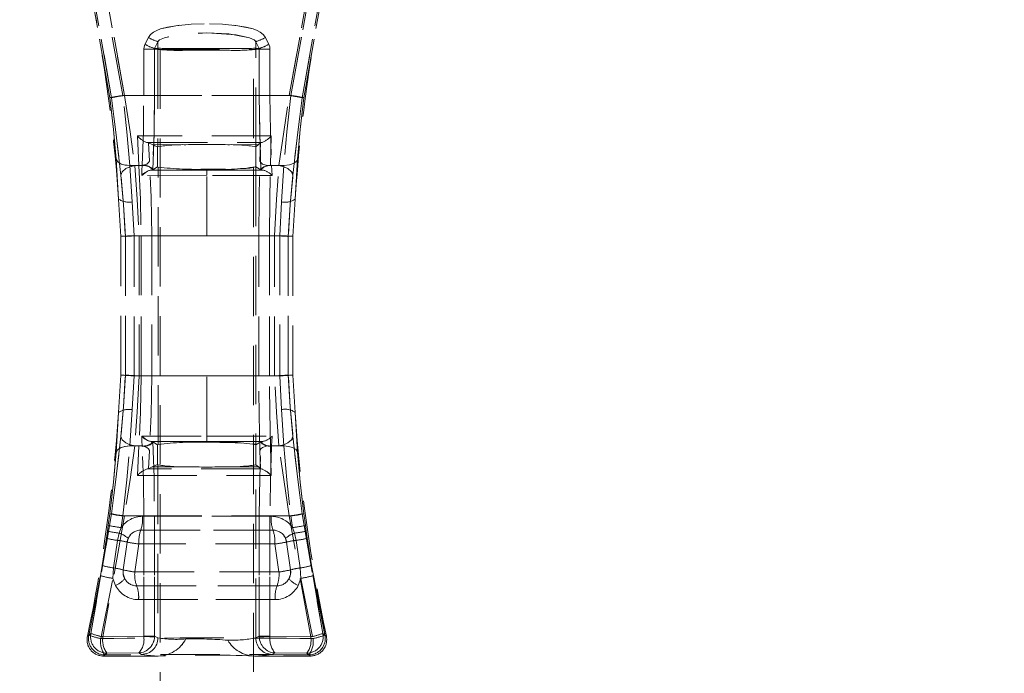
# Model space of a CAD drawing. Units: millimetres. Extents: x 0 to 507, y -3 to 297.
# Drawn here: x 124 to 145, y 225 to 239 of the extents above; entities that cross this region are included whole.
import ezdxf

# ---------------------------------------------------------------- set-up
doc = ezdxf.new("R2010")
doc.units = ezdxf.units.MM
doc.linetypes.add('HIDDEN', pattern=[1.905, 1.27, -0.635])
doc.layers.add('FORMAT', color=7, linetype='Continuous')
doc.styles.add('SLDTEXTSTYLE3', font='TXT', dxfattribs={"width": 0.75})
doc.dimstyles.new('SLDDIMSTYLE0', dxfattribs={"dimtxt": 3, "dimasz": 3, "dimexe": 0, "dimexo": 0.0625, "dimgap": 0.75, "dimtad": 2, "dimlfac": 5, "dimrnd": 1e-09, "dimzin": 12, "dimdsep": 46, "dimtxsty": 'SLDTEXTSTYLE3', "dimsah": 1, "dimcen": 0.09, "dimadec": 0, "dimazin": 3, "dimtfac": 1, "dimtofl": 0, "dimtmove": 0, "dimatfit": 3, "dimfxl": 0, "dimfrac": 2, "dimtolj": 1, "dimtzin": 12, "dimarcsym": 0})

# ---------------------------------------------------------------- blocks, each defined once
blk = doc.blocks.new('_D_12')
at = {"layer": 'FORMAT'}
for p, q in [((49.004, 239.002), (49.004, 261.295)), ((249.004, 245.578), (249.004, 261.295)), ((49.004, 260.295), (249.004, 260.295))]:
    blk.add_line(p, q, dxfattribs=at)
for points in [[(49.004, 260.295), (52.004, 259.545), (52.004, 261.045)], [(249.004, 260.295), (246.004, 261.045), (246.004, 259.545)]]:
    blk.add_solid(points, dxfattribs=at)
at = {"layer": 'FORMAT', "insert": (142.729, 264.162, 0.02), "char_height": 3, "attachment_point": 1, "style": 'SLDTEXTSTYLE3'}
blk.add_mtext('1000', dxfattribs=at)

msp = doc.modelspace()

# ---------------------------------------------------------------- linework, layer by layer
at = {"color": 7, "linetype": 'HIDDEN', "lineweight": 0}
for p, q in [((125.1144, 240.5686), (125.5992, 237.8135)), ((125.5991, 237.8135), (125.1144, 240.5686)), ((125.6358, 237.8136), (125.1436, 240.6053)), ((125.1436, 240.6053), (125.6357, 237.8136)), ((125.8775, 237.8596), (125.3969, 240.5146)), ((125.8775, 237.8596), (125.3969, 240.5146)), ((125.4251, 240.5612), (125.9156, 237.8596)), ((125.9156, 237.8596), (125.4252, 240.5612)), ((129.9256, 240.5612), (129.4351, 237.8596)), ((129.4351, 237.8596), (129.9255, 240.5612)), ((129.4732, 237.8596), (129.9538, 240.5146)), ((129.9538, 240.5146), (129.4732, 237.8596)), ((129.7149, 237.8136), (130.2071, 240.6053)), ((130.2071, 240.6053), (129.715, 237.8136)), ((129.7515, 237.8135), (130.2363, 240.5686)), ((129.7516, 237.8135), (130.2363, 240.5686)), ((126.3496, 238.9557), (126.4229, 239.1019)), ((126.4229, 239.1019), (126.3497, 238.9557)), ((126.4229, 239.1019), (126.4972, 239.066)), ((126.5577, 238.8671), (126.6293, 239.0132)), ((126.5578, 238.8671), (126.6294, 239.0132)), ((126.6293, 238.8671), (126.6293, 239.0132)), ((126.6294, 238.8671), (126.6294, 239.0132)), ((128.7213, 239.0132), (128.7929, 238.8671)), ((128.7213, 239.0132), (128.7213, 238.8671)), ((128.7214, 239.0132), (128.7214, 238.8671)), ((128.7214, 239.0132), (128.793, 238.8671)), ((129.0011, 238.9557), (128.9278, 239.1019)), ((128.9278, 239.1019), (129.001, 238.9557)), ((126.3249, 237.8596), (126.3249, 238.8511)), ((126.5541, 238.8511), (126.3249, 238.8511)), ((126.325, 238.8511), (126.325, 237.8596)), ((126.325, 238.8511), (126.5542, 238.8511)), ((126.5541, 237.8596), (126.5541, 238.8511)), ((126.5541, 238.8511), (126.6256, 238.8511)), ((126.5542, 238.8511), (126.6257, 238.8511)), ((126.5542, 238.8511), (126.5542, 237.8596)), ((126.6293, 238.8671), (126.5577, 238.8671)), ((126.6294, 238.8671), (126.5578, 238.8671)), ((126.6256, 238.8511), (126.6293, 238.8487)), ((126.6257, 238.8511), (126.6294, 238.8487)), ((126.6293, 238.8487), (126.6293, 236.7651)), ((126.6294, 238.8487), (126.6294, 236.7651)), ((126.6754, 238.8487), (128.6754, 238.8487)), ((126.6754, 238.8487), (126.6754, 198.8487)), ((128.0485, 238.8651), (127.3021, 238.8651)), ((128.0486, 238.8651), (127.3022, 238.8651)), ((128.6754, 198.8487), (128.6754, 238.8487)), ((128.7213, 238.8671), (128.7929, 238.8671)), ((128.7213, 238.8487), (128.725, 238.8511)), ((128.7213, 236.7651), (128.7213, 238.8487)), ((128.793, 238.8671), (128.7214, 238.8671)), ((128.7214, 238.8487), (128.7251, 238.8511)), ((128.7214, 236.7651), (128.7214, 238.8487)), ((128.725, 238.8511), (128.7965, 238.8511)), ((128.7251, 238.8511), (128.7966, 238.8511)), ((128.7965, 238.8511), (128.7965, 237.8596)), ((129.0258, 238.8511), (128.7965, 238.8511)), ((128.7966, 237.8596), (128.7966, 238.8511)), ((128.7966, 238.8511), (129.0258, 238.8511)), ((129.0258, 237.8596), (129.0258, 238.8511)), ((129.0258, 238.8511), (129.0258, 237.8596)), ((125.8775, 237.8596), (129.4732, 237.8596)), ((129.4732, 237.8596), (125.8775, 237.8596)), ((126.325, 237.8596), (125.9156, 237.8596)), ((125.9156, 237.8596), (126.3249, 237.8596)), ((126.3249, 237.8596), (126.5541, 237.8596)), ((126.5542, 237.8596), (126.325, 237.8596)), ((128.7965, 237.8596), (129.0258, 237.8596)), ((128.7966, 237.8596), (129.0258, 237.8596)), ((129.4351, 237.8596), (129.0258, 237.8596)), ((129.0258, 237.8596), (129.4351, 237.8596)), ((126.189, 236.9953), (126.2217, 236.3596)), ((126.1891, 236.9953), (126.2218, 236.3596)), ((126.4008, 236.8523), (126.4273, 236.8477)), ((126.4008, 236.8523), (126.4172, 236.8523)), ((126.4173, 236.8523), (126.4009, 236.8523)), ((126.4009, 236.8523), (126.4274, 236.8477)), ((126.5077, 236.8109), (126.4273, 236.8477)), ((126.4485, 236.4582), (126.4273, 236.8477)), ((126.4485, 236.4582), (126.4274, 236.8477)), ((128.7801, 236.8104), (128.821, 236.8472)), ((128.8211, 236.8472), (128.8103, 236.4583)), ((128.821, 236.8472), (128.8103, 236.4583)), ((128.8301, 236.8499), (128.8211, 236.8472)), ((128.8267, 236.8523), (128.8468, 236.8523)), ((128.8469, 236.8523), (128.8268, 236.8523)), ((129.0362, 236.3596), (129.0542, 236.9952)), ((129.0363, 236.3596), (129.0542, 236.9952)), ((126.62, 236.7595), (126.5077, 236.8109)), ((126.5077, 236.8109), (127.2281, 236.8075)), ((126.5078, 236.8109), (127.2282, 236.8075)), ((126.62, 236.7595), (126.6293, 236.7651)), ((126.62, 236.7595), (126.62, 236.3344)), ((126.6201, 236.7595), (126.6201, 236.3344)), ((128.1225, 236.8075), (128.7801, 236.8104)), ((128.1226, 236.8075), (128.7802, 236.8104)), ((128.7213, 236.7651), (128.7263, 236.7621)), ((128.7801, 236.8104), (128.7263, 236.7621)), ((128.7263, 236.337), (128.7263, 236.7621)), ((128.7264, 236.337), (128.7264, 236.7621)), ((125.7861, 235.6429), (125.7323, 236.5001)), ((125.7324, 236.5001), (125.7861, 235.6429)), ((129.6183, 236.5001), (129.5646, 235.6429)), ((126.0264, 236.3596), (125.9154, 236.3735)), ((126.1323, 236.3596), (126.0137, 236.3278)), ((126.0762, 235.5832), (126.0263, 236.3596)), ((126.2217, 236.3596), (126.0263, 236.3596)), ((126.2218, 236.3596), (126.0264, 236.3596)), ((126.0763, 235.5832), (126.0264, 236.3596)), ((126.2913, 236.3596), (126.1322, 236.3596)), ((126.2914, 236.3596), (126.1323, 236.3596)), ((126.2812, 236.1509), (126.2863, 236.2596)), ((126.2813, 236.1509), (126.2863, 236.2596)), ((126.2863, 236.2596), (126.2914, 236.3596)), ((126.2863, 236.2596), (126.2913, 236.3596)), ((126.2913, 236.3596), (126.2919, 236.3705)), ((126.4749, 236.2657), (127.6753, 236.2657)), ((126.475, 236.2657), (127.6754, 236.2657)), ((126.5179, 236.2726), (126.5146, 236.2713)), ((126.62, 236.3344), (126.5179, 236.2726)), ((126.6323, 236.3289), (126.62, 236.3344)), ((126.6323, 230.3902), (126.6323, 236.3289)), ((126.6324, 230.3902), (126.6324, 236.3289)), ((127.6753, 236.2834), (127.6753, 236.2657)), ((127.6753, 236.2657), (127.6753, 236.1517)), ((127.6753, 236.2657), (128.8758, 236.2657)), ((127.6754, 236.2657), (127.6754, 236.2834)), ((127.6754, 236.2657), (127.6754, 236.1517)), ((127.6754, 236.2657), (128.8758, 236.2657)), ((128.7263, 236.337), (128.7252, 236.336)), ((128.7252, 236.336), (128.7252, 230.3831)), ((128.7253, 236.336), (128.7253, 230.3831)), ((128.7264, 236.337), (128.7263, 236.337)), ((128.8327, 236.2726), (128.7263, 236.337)), ((128.836, 236.2713), (128.8327, 236.2726)), ((129.0362, 236.3596), (129.3243, 236.3596)), ((129.0363, 236.3596), (129.3244, 236.3596)), ((129.0588, 236.3705), (129.0594, 236.3596)), ((129.0588, 236.3705), (129.0593, 236.3596)), ((129.0593, 236.3596), (129.0644, 236.2596)), ((129.2184, 236.3596), (129.0593, 236.3596)), ((129.0594, 236.3596), (129.0644, 236.2596)), ((129.2185, 236.3596), (129.0594, 236.3596)), ((129.0644, 236.2596), (129.0695, 236.1509)), ((129.0644, 236.2596), (129.0694, 236.1509)), ((129.3244, 236.3596), (129.2745, 235.5832)), ((129.3243, 236.3596), (129.2745, 235.5832)), ((127.6753, 236.1517), (126.2812, 236.1509)), ((127.6754, 236.1517), (126.2813, 236.1509)), ((129.0694, 236.1509), (127.6753, 236.1517)), ((127.6753, 234.8596), (127.6753, 236.1517)), ((127.6754, 234.8596), (127.6754, 236.1517)), ((129.0695, 236.1509), (127.6754, 236.1517)), ((125.8322, 234.8448), (125.7861, 235.6429)), ((126.1168, 234.8596), (126.0762, 235.5832)), ((126.1169, 234.8596), (126.0763, 235.5832)), ((129.2745, 235.5832), (129.2338, 234.8596)), ((129.2745, 235.5832), (129.2339, 234.8596)), ((129.5646, 235.6429), (129.5185, 234.8448)), ((125.8322, 231.8743), (125.8322, 234.8448)), ((125.9331, 234.8442), (125.9331, 231.8749)), ((125.9332, 231.8749), (125.9332, 234.8442)), ((126.2672, 234.8596), (126.1168, 234.8596)), ((126.1168, 231.8596), (126.1168, 234.8596)), ((126.2673, 234.8596), (126.1169, 234.8596)), ((126.1169, 231.8596), (126.1169, 234.8596)), ((126.2279, 234.8596), (126.2279, 231.8596)), ((126.2279, 234.8596), (127.6754, 234.8596)), ((127.6753, 234.8596), (126.2279, 234.8596)), ((126.2279, 234.8596), (126.2279, 231.8596)), ((126.2672, 234.8596), (126.4972, 234.8596)), ((126.2672, 234.8596), (126.2672, 231.8596)), ((126.2673, 234.8596), (126.4972, 234.8596)), ((126.2673, 231.8596), (126.2673, 234.8596)), ((126.4972, 234.8596), (126.4972, 231.8596)), ((126.4972, 234.8596), (126.4972, 231.8596)), ((129.1228, 234.8596), (127.6753, 234.8596)), ((127.6754, 234.8596), (129.1228, 234.8596)), ((128.7854, 231.8596), (128.7854, 234.8596)), ((128.7854, 234.8596), (129.0148, 234.8596)), ((128.7855, 231.8596), (128.7855, 234.8596)), ((128.7855, 234.8596), (129.0149, 234.8596)), ((129.2338, 234.8596), (129.0148, 234.8596)), ((129.0148, 231.8596), (129.0148, 234.8596)), ((129.2339, 234.8596), (129.0149, 234.8596)), ((129.0149, 234.8596), (129.0149, 231.8596)), ((129.1228, 231.8596), (129.1228, 234.8596)), ((129.1228, 231.8596), (129.1228, 234.8596)), ((129.2338, 234.8596), (129.2338, 231.8596)), ((129.2339, 234.8596), (129.2339, 231.8596)), ((129.4175, 231.8749), (129.4175, 234.8442)), ((129.4176, 234.8442), (129.4176, 231.8749)), ((129.5185, 234.8448), (129.5185, 231.8743)), ((125.7861, 231.0762), (125.8322, 231.8743)), ((126.0762, 231.1359), (126.1168, 231.8596)), ((126.0763, 231.1359), (126.1169, 231.8596)), ((126.2279, 231.8596), (126.1126, 231.8649)), ((126.1169, 231.8596), (126.2673, 231.8596)), ((127.6754, 231.8596), (126.2279, 231.8596)), ((127.6753, 231.8596), (126.2279, 231.8596)), ((126.4972, 231.8596), (126.2672, 231.8596)), ((126.4972, 231.8596), (126.2673, 231.8596)), ((127.6753, 230.5674), (127.6753, 231.8596)), ((127.6753, 231.8596), (129.1228, 231.8596)), ((127.6754, 230.5674), (127.6754, 231.8596)), ((129.1228, 231.8596), (127.6754, 231.8596)), ((129.0148, 231.8596), (128.7854, 231.8596)), ((128.7855, 231.8596), (129.0149, 231.8596)), ((129.0148, 231.8596), (129.2338, 231.8596)), ((129.0149, 231.8596), (129.2339, 231.8596)), ((129.2338, 231.8596), (129.2745, 231.1359)), ((129.2339, 231.8596), (129.2745, 231.1359)), ((129.5185, 231.8743), (129.5646, 231.0762)), ((125.7323, 230.219), (125.7861, 231.0762)), ((125.7861, 231.0762), (125.7324, 230.219)), ((126.0263, 230.3596), (126.0762, 231.1359)), ((126.0264, 230.3596), (126.0763, 231.1359)), ((129.2745, 231.1359), (129.3244, 230.3596)), ((129.2745, 231.1359), (129.3243, 230.3596)), ((129.5646, 231.0762), (129.6183, 230.219)), ((126.2812, 230.5682), (127.6753, 230.5674)), ((126.2863, 230.4596), (126.2812, 230.5682)), ((126.2813, 230.5682), (127.6754, 230.5674)), ((126.2863, 230.4596), (126.2813, 230.5682)), ((127.6753, 230.5674), (129.0694, 230.5682)), ((127.6753, 230.5674), (127.6753, 230.4535)), ((127.6754, 230.5674), (129.0695, 230.5682)), ((127.6754, 230.5674), (127.6754, 230.4535)), ((129.0695, 230.5682), (129.0644, 230.4596)), ((129.0694, 230.5682), (129.0644, 230.4596)), ((126.0264, 230.3596), (125.9154, 230.3456)), ((126.1323, 230.3596), (126.0137, 230.3913)), ((126.0263, 230.3596), (126.2217, 230.3596)), ((126.2218, 230.3596), (126.0264, 230.3596)), ((126.2913, 230.3596), (126.1322, 230.3596)), ((126.1323, 230.3596), (126.2914, 230.3596)), ((126.2217, 230.3596), (126.189, 229.7238)), ((126.2218, 230.3596), (126.1891, 229.7238)), ((126.2914, 230.3596), (126.2863, 230.4596)), ((126.2913, 230.3596), (126.2863, 230.4596)), ((126.2919, 230.3486), (126.2913, 230.3596)), ((127.6753, 230.4535), (126.4749, 230.4534)), ((127.6754, 230.4535), (126.475, 230.4534)), ((126.5146, 230.4479), (126.5179, 230.4465)), ((126.5179, 230.4465), (126.62, 230.3847)), ((126.6323, 230.3902), (126.62, 230.3847)), ((126.62, 229.9596), (126.62, 230.3847)), ((126.6201, 229.9596), (126.6201, 230.3847)), ((128.8758, 230.4534), (127.6753, 230.4535)), ((127.6753, 230.4535), (127.6753, 230.4357)), ((127.6754, 230.4535), (127.6754, 230.4357)), ((128.8758, 230.4534), (127.6754, 230.4535)), ((128.7263, 230.3821), (128.7252, 230.3831)), ((128.7263, 230.3821), (128.8327, 230.4465)), ((128.7263, 230.3821), (128.7263, 229.957)), ((128.7264, 230.3821), (128.7264, 229.957)), ((128.836, 230.4479), (128.8327, 230.4465)), ((129.0542, 229.7239), (129.0362, 230.3596)), ((129.3243, 230.3596), (129.0362, 230.3596)), ((129.0542, 229.7239), (129.0363, 230.3596)), ((129.3244, 230.3596), (129.0363, 230.3596)), ((129.0594, 230.3596), (129.0588, 230.3486)), ((129.0593, 230.3596), (129.0588, 230.3486)), ((129.0644, 230.4596), (129.0593, 230.3596)), ((129.0593, 230.3596), (129.2184, 230.3596)), ((129.0644, 230.4596), (129.0594, 230.3596)), ((129.2185, 230.3596), (129.0594, 230.3596)), ((126.4485, 230.261), (126.4273, 229.8715)), ((126.4485, 230.261), (126.4274, 229.8715)), ((128.8103, 230.2608), (128.8335, 230.301)), ((128.8211, 229.8719), (128.8103, 230.2608)), ((128.821, 229.8719), (128.8103, 230.2608)), ((126.4273, 229.8715), (126.5077, 229.9083)), ((126.5077, 229.9083), (126.62, 229.9596)), ((126.5077, 229.9083), (127.2281, 229.9117)), ((126.5078, 229.9083), (127.2282, 229.9117)), ((126.62, 229.9596), (126.6293, 229.954)), ((126.6201, 229.9596), (126.6293, 229.9541)), ((126.6293, 229.954), (126.6293, 226.248)), ((126.6294, 229.954), (126.6294, 226.248)), ((128.1225, 229.9117), (128.7801, 229.9087)), ((128.1226, 229.9117), (128.7802, 229.9087)), ((128.7213, 229.954), (128.7263, 229.957)), ((128.7213, 226.248), (128.7213, 229.954)), ((128.7214, 226.248), (128.7214, 229.954)), ((128.7263, 229.957), (128.7801, 229.9087)), ((128.7801, 229.9087), (128.821, 229.8719)), ((126.4008, 229.8668), (126.4274, 229.8715)), ((126.4008, 229.8668), (126.4273, 229.8715)), ((126.4172, 229.8668), (126.4008, 229.8668)), ((128.8211, 229.8719), (128.8301, 229.8692)), ((128.8468, 229.8668), (128.8267, 229.8668)), ((128.8469, 229.8668), (128.8732, 229.858)), ((125.6357, 228.9055), (125.1935, 226.3446)), ((125.1936, 226.3446), (125.6358, 228.9055)), ((125.9156, 228.8596), (125.4507, 226.2721)), ((125.9156, 228.8596), (125.4507, 226.2721)), ((125.5991, 228.9056), (125.5653, 228.6586)), ((125.5992, 228.9056), (125.5654, 228.6586)), ((125.9156, 228.8596), (125.8056, 228.8754)), ((125.8419, 228.61), (125.8775, 228.8596)), ((125.842, 228.61), (125.8775, 228.8596)), ((129.4732, 228.8596), (125.8775, 228.8596)), ((129.4732, 228.8596), (125.8775, 228.8596)), ((125.9156, 228.8596), (126.325, 228.8596)), ((126.3249, 228.8596), (125.9156, 228.8596)), ((129.0524, 228.8512), (126.2982, 228.8512)), ((126.2983, 228.8512), (129.0525, 228.8512)), ((126.5541, 228.8596), (126.3249, 228.8596)), ((126.3249, 226.2856), (126.3249, 228.8596)), ((126.5542, 228.8596), (126.325, 228.8596)), ((126.325, 228.8596), (126.325, 226.2856)), ((126.5541, 226.2856), (126.5541, 228.8596)), ((126.5542, 228.8596), (126.5542, 226.2856)), ((129.0258, 228.8596), (128.7965, 228.8596)), ((128.7965, 228.8596), (128.7965, 226.2856)), ((128.7966, 226.2856), (128.7966, 228.8596)), ((128.7966, 228.8596), (129.0258, 228.8596)), ((129.0258, 226.2856), (129.0258, 228.8596)), ((129.0258, 228.8596), (129.4351, 228.8596)), ((129.0258, 228.8596), (129.4351, 228.8596)), ((129.0258, 228.8596), (129.0258, 226.2856)), ((129.9001, 226.2721), (129.4351, 228.8596)), ((129.9, 226.2721), (129.4351, 228.8596)), ((129.4732, 228.8596), (129.5088, 228.61)), ((129.4732, 228.8596), (129.5088, 228.61)), ((130.1571, 226.3446), (129.7149, 228.9055)), ((129.715, 228.9055), (130.1572, 226.3446)), ((129.7853, 228.6586), (129.7515, 228.9056)), ((129.7854, 228.6586), (129.7516, 228.9056)), ((125.5653, 228.6586), (125.5472, 228.5313)), ((125.5654, 228.6586), (125.5473, 228.5313)), ((129.8034, 228.5313), (129.7853, 228.6586)), ((129.8035, 228.5313), (129.7854, 228.6586)), ((125.5472, 228.5313), (125.5254, 228.3826)), ((125.5473, 228.5313), (125.5255, 228.3826)), ((125.7652, 228.3358), (125.7996, 228.4914)), ((125.7652, 228.3358), (125.7995, 228.4914)), ((125.7995, 228.4914), (125.8419, 228.61)), ((125.7996, 228.4914), (125.842, 228.61)), ((129.0907, 228.5554), (126.26, 228.5554)), ((126.26, 228.5554), (129.0907, 228.5554)), ((129.5088, 228.61), (129.5512, 228.4914)), ((129.5088, 228.61), (129.5511, 228.4914)), ((129.5511, 228.4914), (129.5855, 228.3358)), ((129.5512, 228.4914), (129.5855, 228.3358)), ((129.8252, 228.3826), (129.8034, 228.5313)), ((129.8253, 228.3826), (129.8035, 228.5313)), ((125.4332, 227.8003), (125.5254, 228.3826)), ((125.5255, 228.3826), (125.4333, 227.8003)), ((125.6765, 227.7468), (125.7652, 228.3358)), ((125.6766, 227.7468), (125.7652, 228.3358)), ((125.9703, 228.2997), (125.8847, 227.7049)), ((125.9927, 228.3797), (125.9703, 228.2997)), ((126.1326, 227.6596), (126.2218, 228.2596)), ((126.1326, 227.6596), (126.2217, 228.2596)), ((129.1289, 228.2596), (126.2217, 228.2596)), ((129.129, 228.2596), (126.2218, 228.2596)), ((129.1289, 228.2596), (129.2181, 227.6596)), ((129.129, 228.2596), (129.2181, 227.6596)), ((129.3803, 228.2997), (129.3579, 228.3797)), ((129.4659, 227.7049), (129.3803, 228.2997)), ((129.5855, 228.3358), (129.6742, 227.7468)), ((129.5855, 228.3358), (129.6741, 227.7468)), ((129.8252, 228.3826), (129.9174, 227.8003)), ((129.9175, 227.8003), (129.8253, 228.3826)), ((125.4333, 227.8003), (125.3961, 227.5832)), ((125.4332, 227.8003), (125.3961, 227.5832)), ((129.9546, 227.5832), (129.9174, 227.8003)), ((129.9546, 227.5832), (129.9175, 227.8003)), ((125.1486, 226.3085), (125.3961, 227.5832)), ((125.3961, 227.5832), (125.1487, 226.3085)), ((125.664, 227.5235), (125.6766, 227.7468)), ((125.664, 227.5235), (125.6765, 227.7468)), ((125.89, 227.5964), (125.9182, 227.5156)), ((129.2181, 227.6596), (126.1326, 227.6596)), ((126.1326, 227.6596), (129.2181, 227.6596)), ((129.6741, 227.7468), (129.6867, 227.5235)), ((129.6742, 227.7468), (129.6867, 227.5235)), ((130.2021, 226.3085), (129.9546, 227.5832)), ((129.9546, 227.5832), (130.202, 226.3085)), ((125.4038, 226.2357), (125.664, 227.5235)), ((125.4039, 226.2357), (125.664, 227.5235)), ((125.7201, 227.3716), (125.664, 227.5235)), ((125.664, 227.5235), (125.7201, 227.3716)), ((126.1732, 227.3638), (129.1775, 227.3638)), ((129.1775, 227.3638), (126.1732, 227.3638)), ((129.6867, 227.5235), (129.6306, 227.3716)), ((129.6867, 227.5235), (129.6306, 227.3716)), ((129.6867, 227.5235), (129.9469, 226.2357)), ((129.6867, 227.5235), (129.9468, 226.2357)), ((129.1369, 227.068), (126.2138, 227.068)), ((126.2138, 227.068), (129.1369, 227.068)), ((125.1935, 226.3446), (125.1185, 226.2844)), ((125.1185, 226.2844), (125.1486, 226.3085)), ((125.1186, 226.2844), (125.1936, 226.3446)), ((125.1487, 226.3085), (125.1186, 226.2844)), ((130.2321, 226.2844), (130.1571, 226.3446)), ((130.1572, 226.3446), (130.2322, 226.2844)), ((130.202, 226.3085), (130.2321, 226.2844)), ((130.2322, 226.2844), (130.2021, 226.3085)), ((126.3248, 226.2796), (125.4507, 226.2721)), ((125.4507, 226.2721), (126.3248, 226.2796)), ((126.3248, 226.2796), (126.325, 226.2856)), ((126.3248, 226.2796), (126.3249, 226.2856)), ((126.3249, 226.2856), (126.5541, 226.2856)), ((126.5542, 226.2856), (126.325, 226.2856)), ((126.5541, 226.2856), (126.5538, 226.2717)), ((126.5539, 226.2717), (126.5542, 226.2856)), ((126.6293, 226.248), (126.5541, 226.2856)), ((126.5542, 226.2856), (126.6294, 226.248)), ((128.7965, 226.2856), (128.7213, 226.248)), ((128.7214, 226.248), (128.7966, 226.2856)), ((128.7968, 226.2717), (128.7965, 226.2856)), ((128.7965, 226.2856), (129.0258, 226.2856)), ((129.0258, 226.2856), (128.7966, 226.2856)), ((128.7969, 226.2717), (128.7966, 226.2856)), ((129.0258, 226.2856), (129.0259, 226.2796)), ((129.0258, 226.2856), (129.0259, 226.2796)), ((129.9001, 226.2721), (129.0259, 226.2796)), ((129.0259, 226.2796), (129.9, 226.2721)), ((125.5377, 225.9205), (125.4625, 225.8596)), ((125.4625, 225.8596), (125.4927, 225.884)), ((125.5377, 225.9205), (125.4626, 225.8596)), ((125.5377, 225.9205), (126.2178, 225.9268)), ((125.5377, 225.9205), (126.2177, 225.9268)), ((126.2177, 225.9268), (126.2787, 225.8964)), ((126.2178, 225.9268), (126.2787, 225.8964)), ((129.072, 225.8964), (129.1329, 225.9268)), ((129.0721, 225.8964), (129.133, 225.9268)), ((129.1329, 225.9268), (129.813, 225.9205)), ((129.133, 225.9268), (129.813, 225.9205)), ((129.8882, 225.8596), (129.813, 225.9205)), ((129.8881, 225.8596), (129.813, 225.9205)), ((129.858, 225.884), (129.8882, 225.8596)), ((129.858, 225.884), (129.8881, 225.8596)), ((126.6303, 225.8596), (125.4625, 225.8596)), ((129.8881, 225.8596), (128.692, 225.8596))]:
    msp.add_line(p, q, dxfattribs=at)
at = {"color": 7, "linetype": 'HIDDEN', "lineweight": 0, "flags": 128}
for points in [[(128.9278, 239.1019), (128.8825, 239.1662), (128.8163, 239.22), (128.749, 239.2554), (128.6654, 239.2867), (128.3407, 239.3554), (128.0092, 239.3878), (127.6758, 239.3976), (127.4519, 239.3933), (127.227, 239.3795), (127.0105, 239.3554), (126.8317, 239.3246), (126.6857, 239.2868), (126.602, 239.2555), (126.5347, 239.2201), (126.4683, 239.1662), (126.4229, 239.1019)], [(126.4229, 239.1019), (126.4683, 239.1662), (126.5346, 239.2201), (126.602, 239.2555), (126.6857, 239.2868), (127.0105, 239.3554), (127.3424, 239.3878), (127.6758, 239.3976), (127.8997, 239.3933), (128.1245, 239.3794), (128.3406, 239.3554), (128.5193, 239.3245), (128.6653, 239.2867), (128.7489, 239.2554), (128.8162, 239.22), (128.8825, 239.1662), (128.9278, 239.1019)], [(128.7213, 239.0132), (128.7106, 239.0307), (128.6859, 239.0524), (128.5855, 239.0982), (128.3003, 239.16), (127.6757, 239.2007), (127.2045, 239.1786), (126.7654, 239.0983), (126.6648, 239.0524), (126.6401, 239.0307), (126.6293, 239.0132)], [(128.7214, 239.0132), (128.7107, 239.0307), (128.686, 239.0524), (128.5856, 239.0982), (128.1468, 239.1786), (127.6758, 239.2007), (127.0508, 239.1601), (126.7655, 239.0983), (126.6649, 239.0524), (126.6401, 239.0307), (126.6294, 239.0132)], [(126.3249, 238.8511), (126.3311, 238.9049), (126.3496, 238.9557)], [(126.325, 238.8511), (126.3312, 238.9049), (126.3497, 238.9557)], [(128.7456, 239.0197), (128.7394, 239.0173), (128.7214, 239.0132)], [(129.001, 238.9557), (129.0195, 238.9049), (129.0258, 238.8511)], [(129.0011, 238.9557), (129.0196, 238.9049), (129.0258, 238.8511)], [(126.5541, 238.8511), (126.555, 238.8592), (126.5577, 238.8671)], [(126.5578, 238.8671), (126.5551, 238.8592), (126.5542, 238.8511)], [(126.6293, 238.8671), (126.6265, 238.8593), (126.6256, 238.8511)], [(126.6294, 238.8671), (126.6266, 238.8593), (126.6257, 238.8511)], [(128.725, 238.8511), (128.7241, 238.8593), (128.7213, 238.8671)], [(128.7251, 238.8511), (128.7242, 238.8593), (128.7214, 238.8671)], [(128.7965, 238.8511), (128.7956, 238.8592), (128.7929, 238.8671)], [(128.7966, 238.8511), (128.7957, 238.8592), (128.793, 238.8671)], [(125.7323, 236.5001), (125.6785, 237.136), (125.5991, 237.8135)], [(125.5992, 237.8135), (125.6785, 237.136), (125.7324, 236.5001)], [(125.6357, 237.8136), (125.7437, 236.9563), (125.8343, 236.1574)], [(125.8344, 236.1574), (125.7437, 236.9563), (125.6358, 237.8136)], [(126.0264, 236.3596), (125.9632, 237.0862), (125.8775, 237.8596)], [(126.0263, 236.3596), (125.9632, 237.0862), (125.8775, 237.8596)], [(125.9156, 237.8596), (126.0312, 237.0827), (126.1323, 236.3596)], [(125.9156, 237.8596), (126.0312, 237.0827), (126.1322, 236.3596)], [(126.2919, 236.3705), (126.3165, 237.0898), (126.325, 237.8596)], [(126.2919, 236.3705), (126.3165, 237.0898), (126.3249, 237.8596)], [(126.5179, 236.2726), (126.5449, 237.0392), (126.5541, 237.8596)], [(126.5542, 237.8596), (126.545, 237.0392), (126.518, 236.2726)], [(128.8327, 236.2726), (128.8057, 237.0392), (128.7965, 237.8596)], [(128.7966, 237.8596), (128.8058, 237.0392), (128.8328, 236.2726)], [(129.0258, 237.8596), (129.0342, 237.0897), (129.0588, 236.3705)], [(129.0258, 237.8596), (129.0342, 237.0897), (129.0588, 236.3705)], [(129.2184, 236.3596), (129.3194, 237.0821), (129.4351, 237.8596)], [(129.2185, 236.3596), (129.3194, 237.0821), (129.4351, 237.8596)], [(129.4732, 237.8596), (129.3875, 237.0862), (129.3243, 236.3596)], [(129.4732, 237.8596), (129.3875, 237.0862), (129.3244, 236.3596)], [(129.715, 237.8136), (129.6069, 236.9556), (129.5164, 236.1574)], [(129.5164, 236.1574), (129.6069, 236.9556), (129.7149, 237.8136)], [(129.7515, 237.8135), (129.6722, 237.136), (129.6183, 236.5001)], [(129.6184, 236.5001), (129.6722, 237.136), (129.7516, 237.8135)], [(129.0542, 236.9952), (127.6208, 236.9947), (126.189, 236.9953)], [(129.0542, 236.9952), (127.6209, 236.9947), (126.1891, 236.9953)], [(126.4172, 236.8523), (127.6214, 236.8524), (128.8267, 236.8523)], [(126.4173, 236.8523), (127.6215, 236.8524), (128.8268, 236.8523)], [(128.8468, 236.8523), (128.829, 236.8498), (128.821, 236.8472)], [(125.7323, 236.5001), (125.7668, 236.4405), (125.8444, 236.3935), (125.9289, 236.3697), (126.0263, 236.3596)], [(126.2217, 236.3596), (126.3107, 236.3677), (126.3875, 236.3939), (126.4291, 236.4239), (126.4485, 236.4582)], [(126.4972, 234.8596), (126.4849, 235.6862), (126.4485, 236.4582)], [(126.4972, 234.8596), (126.4848, 235.6862), (126.4485, 236.4582)], [(128.7854, 234.8596), (128.7917, 235.6865), (128.8103, 236.4583)], [(128.7855, 234.8596), (128.7918, 235.6865), (128.8103, 236.4583)], [(129.0362, 236.3596), (128.945, 236.3664), (128.8675, 236.3925), (128.8269, 236.4231), (128.8103, 236.4583)], [(129.3243, 236.3596), (129.4464, 236.3749), (129.5442, 236.4117), (129.5951, 236.4525), (129.6183, 236.5001)], [(125.8343, 236.1574), (125.8612, 236.2293), (125.9389, 236.2946), (126.028, 236.3342), (126.1322, 236.3596)], [(126.1322, 236.3596), (126.187, 235.638), (126.2279, 234.8596)], [(126.1323, 236.3596), (126.1871, 235.638), (126.2279, 234.8596)], [(126.2217, 236.3596), (126.2556, 235.6353), (126.2672, 234.8596)], [(126.2218, 236.3596), (126.2557, 235.6353), (126.2673, 234.8596)], [(126.2813, 236.1509), (126.3833, 236.2287), (126.3977, 236.236)], [(126.5179, 236.2726), (126.4908, 236.3158), (126.4286, 236.3502), (126.363, 236.3663), (126.2919, 236.3705)], [(126.5146, 236.2713), (126.4998, 236.2684), (126.4749, 236.2657)], [(126.4985, 236.2683), (126.4985, 236.2683), (126.4749, 236.2657)], [(128.0741, 236.2871), (128.074, 236.2871), (127.6754, 236.2834)], [(129.0588, 236.3705), (128.9688, 236.363), (128.8918, 236.3371), (128.8507, 236.307), (128.8327, 236.2726)], [(128.8758, 236.2657), (128.8509, 236.2684), (128.836, 236.2713)], [(128.8759, 236.2657), (128.8524, 236.2682), (128.8361, 236.2713)], [(129.0148, 234.8596), (129.0203, 235.6355), (129.0362, 236.3596)], [(129.0149, 234.8596), (129.0203, 235.6355), (129.0363, 236.3596)], [(129.1228, 234.8596), (129.1637, 235.638), (129.2185, 236.3596)], [(129.1228, 234.8596), (129.1636, 235.638), (129.2184, 236.3596)], [(129.5164, 236.1574), (129.4894, 236.2293), (129.4117, 236.2946), (129.3226, 236.3342), (129.2184, 236.3596)], [(129.4918, 236.2228), (129.4998, 236.2141), (129.5164, 236.1574)], [(125.8343, 236.1574), (125.8923, 235.5259), (125.9331, 234.8442)], [(125.9332, 234.8442), (125.8924, 235.5259), (125.8344, 236.1574)], [(129.4175, 234.8442), (129.4583, 235.5258), (129.5164, 236.1574)], [(129.5164, 236.1574), (129.4584, 235.5258), (129.4176, 234.8442)], [(129.389, 234.8464), (129.3973, 234.8459), (129.4176, 234.8442)], [(125.9331, 231.8749), (125.8924, 231.1934), (125.8343, 230.5617)], [(125.8344, 230.5617), (125.8924, 231.1934), (125.9332, 231.8749)], [(126.2279, 231.8596), (126.187, 231.0813), (126.1322, 230.3596)], [(126.2279, 231.8596), (126.1871, 231.0813), (126.1323, 230.3596)], [(126.2672, 231.8596), (126.2556, 231.0838), (126.2217, 230.3596)], [(126.2673, 231.8596), (126.2557, 231.0838), (126.2218, 230.3596)], [(126.4972, 231.8596), (126.4849, 231.0329), (126.4485, 230.261)], [(126.4972, 231.8596), (126.4848, 231.0329), (126.4485, 230.261)], [(128.8103, 230.2608), (128.7917, 231.0326), (128.7854, 231.8596)], [(128.8103, 230.2608), (128.7918, 231.0326), (128.7855, 231.8596)], [(129.0362, 230.3596), (129.0203, 231.0836), (129.0148, 231.8596)], [(129.0363, 230.3596), (129.0203, 231.0836), (129.0149, 231.8596)], [(129.2185, 230.3596), (129.1637, 231.0813), (129.1228, 231.8596)], [(129.2184, 230.3596), (129.1636, 231.0813), (129.1228, 231.8596)], [(129.389, 231.8728), (129.3973, 231.8732), (129.4176, 231.8749)], [(129.5164, 230.5617), (129.4583, 231.1934), (129.4175, 231.8749)], [(129.4176, 231.8749), (129.4583, 231.1934), (129.5164, 230.5617)], [(125.8343, 230.5617), (125.7438, 229.7635), (125.6357, 228.9055)], [(125.6358, 228.9055), (125.7438, 229.7635), (125.8344, 230.5617)], [(125.8343, 230.5617), (125.8612, 230.4898), (125.9389, 230.4246), (126.028, 230.3849), (126.1322, 230.3596)], [(126.3979, 230.483), (126.3833, 230.4904), (126.2813, 230.5682)], [(129.5164, 230.5617), (129.4894, 230.4898), (129.4117, 230.4246), (129.3226, 230.3849), (129.2184, 230.3596)], [(129.4918, 230.4963), (129.4998, 230.505), (129.5164, 230.5617)], [(129.5164, 230.5617), (129.607, 229.7629), (129.715, 228.9055)], [(129.7149, 228.9055), (129.6069, 229.7629), (129.5164, 230.5617)], [(125.7323, 230.219), (125.7668, 230.2786), (125.8444, 230.3256), (125.9289, 230.3494), (126.0263, 230.3596)], [(125.8775, 228.8596), (125.9632, 229.6328), (126.0264, 230.3596)], [(125.8775, 228.8596), (125.9631, 229.6328), (126.0263, 230.3596)], [(126.1323, 230.3596), (126.0313, 229.637), (125.9156, 228.8596)], [(126.1322, 230.3596), (126.0313, 229.637), (125.9156, 228.8596)], [(126.2217, 230.3596), (126.3107, 230.3514), (126.3875, 230.3252), (126.4291, 230.2952), (126.4485, 230.261)], [(126.2919, 230.3486), (126.3818, 230.3561), (126.4589, 230.3821), (126.4999, 230.4121), (126.5179, 230.4465)], [(126.325, 228.8596), (126.3165, 229.6293), (126.2919, 230.3486)], [(126.3249, 228.8596), (126.3165, 229.6293), (126.2919, 230.3486)], [(126.4749, 230.4534), (126.4998, 230.4507), (126.5146, 230.4479)], [(126.5179, 230.4465), (126.5449, 229.6798), (126.5541, 228.8596)], [(126.518, 230.4465), (126.545, 229.6798), (126.5542, 228.8596)], [(128.7253, 230.3831), (128.7014, 230.3954), (128.6415, 230.4045)], [(128.7965, 228.8596), (128.8057, 229.6799), (128.8327, 230.4465)], [(128.7966, 228.8596), (128.8058, 229.6799), (128.8328, 230.4465)], [(129.0362, 230.3596), (128.945, 230.3527), (128.8675, 230.3267), (128.8269, 230.296), (128.8103, 230.2608)], [(128.8327, 230.4465), (128.8598, 230.4033), (128.9221, 230.3689), (128.9876, 230.3529), (129.0588, 230.3486)], [(128.836, 230.4479), (128.8509, 230.4507), (128.8758, 230.4534)], [(129.0588, 230.3486), (129.0342, 229.6294), (129.0258, 228.8596)], [(129.0588, 230.3486), (129.0342, 229.6294), (129.0258, 228.8596)], [(129.4351, 228.8596), (129.3194, 229.6365), (129.2184, 230.3596)], [(129.4351, 228.8596), (129.3195, 229.6365), (129.2185, 230.3596)], [(129.6183, 230.219), (129.5838, 230.2786), (129.5063, 230.3256), (129.4218, 230.3494), (129.3243, 230.3596)], [(129.3243, 230.3596), (129.3875, 229.6328), (129.4732, 228.8596)], [(129.3244, 230.3596), (129.3876, 229.6328), (129.4732, 228.8596)], [(125.5991, 228.9056), (125.6785, 229.583), (125.7323, 230.219)], [(125.7324, 230.219), (125.6785, 229.583), (125.5992, 228.9056)], [(129.5869, 230.2732), (129.5952, 230.2666), (129.6184, 230.219)], [(129.6183, 230.219), (129.6722, 229.583), (129.7515, 228.9056)], [(129.7516, 228.9056), (129.6723, 229.583), (129.6184, 230.219)], [(126.189, 229.7238), (127.6209, 229.7244), (129.0542, 229.7239)], [(126.1891, 229.7238), (127.621, 229.7244), (129.0542, 229.7239)], [(128.8267, 229.8668), (127.6215, 229.8667), (126.4172, 229.8668)], [(128.8268, 229.8668), (127.6216, 229.8667), (126.4173, 229.8668)], [(128.821, 229.8719), (128.8289, 229.8694), (128.8468, 229.8668)], [(129.6883, 228.8989), (129.696, 228.9003), (129.715, 228.9055)], [(125.8847, 227.7049), (125.8859, 227.6073), (125.9181, 227.5156)], [(129.4325, 227.5156), (129.4651, 227.6093), (129.4659, 227.7049)], [(126.2787, 225.8964), (126.3894, 225.8768), (126.6304, 225.8596)], [(126.2787, 225.8964), (126.3893, 225.8768), (126.6303, 225.8596)], [(128.692, 225.8596), (128.9535, 225.8766), (129.072, 225.8964)], [(128.6921, 225.8596), (128.9536, 225.8766), (129.0721, 225.8964)]]:
    msp.add_lwpolyline(points, dxfattribs=at)
at = {"color": 7, "linetype": 'HIDDEN', "lineweight": 0}
for centre, radius, start, end in [((91.8628, 233.3596), 34, 3.85069, 12.19963), ((91.8629, 233.3596), 34, 3.85069, 12.19963), ((163.4879, 233.3596), 34, 167.80037, 176.14931), ((163.4878, 233.3596), 34, 167.80037, 176.14931), ((126.8685, 239.8854), 1.0647, 240.8326, 253.02581), ((126.8686, 239.8854), 1.0647, 240.83291, 253.02667), ((126.9944, 240.1486), 1.1926, 241.36273, 252.17233), ((128.3562, 240.1486), 1.1926, 287.82767, 298.63727), ((128.4821, 239.8854), 1.0647, 286.97419, 299.1674), ((128.4822, 239.8854), 1.0647, 286.97333, 299.16709), ((126.6389, 238.8621), 0.0108, 90.01321, 152.30509), ((126.6658, 238.8483), 0.0365, 137.55019, 179.36851), ((127.0526, 242.787), 3.961, 263.86561, 272.53961), ((126.6655, 238.8484), 0.0362, 137.36116, 179.53312), ((126.6389, 238.8621), 0.0108, 89.9547, 152.33197), ((127.0527, 242.7872), 3.9612, 263.86579, 272.53947), ((127.1565, 254.7341), 15.8697, 268.131, 270.52593), ((127.1565, 254.7346), 15.8702, 268.13103, 270.52592), ((127.6753, 413.3161), 174.4868, 269.853149, 270.146851), ((127.6754, 413.3122), 174.4829, 269.853147, 270.146853), ((127.6753, 468.7147), 229.8499, 269.906971, 270.093029), ((127.6754, 468.7086), 229.8438, 269.90697, 270.09303), ((128.1942, 254.7358), 15.8713, 269.47419, 271.86887), ((128.1942, 254.7356), 15.8712, 269.47418, 271.86889), ((128.2981, 242.7841), 3.9581, 267.45721, 276.13757), ((128.2982, 242.7841), 3.9581, 267.45718, 276.13756), ((128.6849, 238.8483), 0.0364, 0.63679, 42.46894), ((128.7118, 238.8621), 0.0108, 27.73167, 89.98167), ((128.7118, 238.8621), 0.0108, 27.66345, 90.01825), ((128.6849, 238.8483), 0.0365, 0.63149, 42.44981), ((126.2173, 234.94), 2.9393, 96.63976, 102.141), ((126.1939, 235.2912), 2.5834, 96.18507, 102.47744), ((129.0842, 234.8495), 3.0305, 77.98707, 83.35042), ((129.204, 235.3677), 2.5064, 77.38345, 83.83579), ((126.5783, 237.3434), 0.5222, 221.80422, 250.13188), ((126.5791, 237.3445), 0.5235, 221.83681, 250.09347), ((128.6647, 237.3384), 0.5191, 290.53948, 318.61724), ((128.6655, 237.3373), 0.5178, 290.50002, 318.65222), ((127.1527, 233.6216), 3.1867, 88.64378, 99.45259), ((127.1527, 233.6216), 3.1868, 88.64372, 99.45257), ((127.6753, 215.3633), 21.4488, 88.80528, 91.19472), ((128.198, 233.6227), 3.1856, 80.54548, 91.35815), ((128.1981, 233.6226), 3.1857, 80.54569, 91.35802), ((126.5642, 235.8943), 0.382, 103.52637, 137.80027), ((126.3279, 236.1255), 0.2369, 37.97681, 98.86883), ((126.3279, 236.1255), 0.2369, 37.97547, 98.86912), ((127.451, 243.1185), 6.8387, 263.12493, 271.87986), ((127.451, 243.1183), 6.8386, 263.12482, 271.87997), ((127.9648, 241.0051), 4.7305, 266.49129, 279.24971), ((128.4474, 237.3276), 1.0297, 268.6163, 285.65456), ((129.0228, 236.1254), 0.2369, 81.13334, 142.02102), ((129.0228, 236.1255), 0.2369, 81.13129, 142.02412), ((128.7872, 235.8955), 0.3807, 42.13999, 76.53361), ((128.7863, 235.8942), 0.3822, 42.20902, 76.46117), ((126.009, 235.9914), 0.4137, 237.40202, 279.35217), ((129.3519, 235.9419), 0.367, 257.82298, 305.42283), ((126.6725, 221.354), 13.517, 92.35577, 93.56387), ((126.6721, 221.3598), 13.5112, 92.35551, 93.56413), ((126.6435, 224.0133), 10.8543, 92.19465, 93.75253), ((126.5989, 224.8741), 9.9924, 92.12746, 93.81972), ((128.6621, 223.1463), 11.7223, 86.30516, 87.74766), ((128.6791, 221.3715), 13.4994, 86.43515, 87.64472), ((128.6789, 221.3672), 13.5038, 86.43534, 87.64452), ((126.6731, 245.3762), 13.5281, 266.43643, 267.64343), ((126.6732, 245.3784), 13.5303, 266.43653, 267.64333), ((126.6887, 243.574), 11.7235, 266.30495, 267.7473), ((128.662, 243.574), 11.7235, 272.2527, 273.69505), ((128.6776, 245.3754), 13.5273, 272.35653, 273.56371), ((128.6774, 245.3812), 13.5331, 272.35679, 273.56345), ((91.8628, 233.3596), 34, 347.98939, 356.14931), ((91.8629, 233.3596), 34, 347.98939, 356.14931), ((126.009, 230.7277), 0.4137, 80.64783, 122.59798), ((129.3519, 230.7772), 0.367, 54.57844, 102.17575), ((163.4879, 233.3596), 34, 183.85069, 192.01061), ((163.4878, 233.3596), 34, 183.85069, 192.01061), ((126.5642, 230.8248), 0.382, 222.20069, 256.47267), ((128.7872, 230.8236), 0.3807, 283.46611, 317.86029), ((128.7863, 230.825), 0.3822, 283.54043, 317.79093), ((126.3279, 230.5937), 0.2369, 261.13379, 322.02058), ((126.3279, 230.5937), 0.237, 261.13523, 322.01809), ((127.4508, 223.604), 6.8354, 88.11802, 96.87718), ((127.4509, 223.6039), 6.8355, 88.11805, 96.87716), ((127.9649, 225.716), 4.7285, 80.74761, 93.51139), ((127.7952, 217.571), 12.8653, 87.2052, 90.5335), ((129.0228, 230.5936), 0.2369, 217.97477, 278.86812), ((129.0228, 230.5937), 0.2369, 217.97636, 278.86757), ((127.1526, 233.0963), 3.1855, 260.54528, 271.35835), ((127.1527, 233.0964), 3.1856, 260.54549, 271.35822), ((127.6753, 251.3558), 21.4488, 268.80528, 271.19472), ((128.198, 233.0975), 3.1867, 268.64368, 279.45268), ((128.198, 233.0975), 3.1868, 268.64372, 279.45257), ((126.5783, 229.3757), 0.5223, 109.86874, 138.19515), ((126.5791, 229.3746), 0.5235, 109.90798, 138.16173), ((128.6654, 229.3818), 0.5178, 41.34925, 69.49851), ((128.5552, 229.2472), 0.6902, 43.68795, 56.97151), ((126.2174, 231.7797), 2.9399, 257.85958, 263.35967), ((126.2663, 231.8688), 3.0296, 257.9863, 263.35119), ((126.301, 228.2935), 0.5577, 90.29018, 145.42277), ((126.3011, 228.2935), 0.5577, 90.29146, 145.42149), ((125.5771, 228.7941), 0.7234, 340.73431, 4.52811), ((125.5769, 228.7941), 0.7236, 340.73735, 4.52507), ((129.7736, 228.7941), 0.7234, 175.47189, 199.26569), ((129.7739, 228.7941), 0.7238, 175.47792, 199.25966), ((129.0498, 228.2939), 0.5573, 34.5584, 89.72865), ((129.0498, 228.2939), 0.5573, 34.55877, 89.72828), ((129.0841, 231.8701), 3.0309, 276.64996, 282.01255), ((129.2039, 231.3525), 2.5075, 276.16562, 282.61513), ((126.1723, 231.3027), 2.7129, 257.07047, 263.00403), ((129.2475, 230.9086), 2.3134, 276.48307, 283.44244), ((126.5111, 233.8114), 5.3674, 259.6542, 262.38123), ((125.602, 227.9266), 0.5984, 49.23363, 70.72805), ((125.6021, 227.9266), 0.5983, 49.23334, 70.72833), ((126.2602, 228.2638), 0.2915, 90.0543, 156.57287), ((126.2603, 228.2638), 0.2915, 90.05372, 156.57346), ((126.9432, 228.3167), 0.7236, 160.73922, 184.52561), ((126.9429, 228.3167), 0.7234, 160.73482, 184.52775), ((128.4076, 228.3167), 0.7236, 355.47439, 19.26078), ((129.0905, 228.2638), 0.2915, 23.42781, 89.94501), ((128.4077, 228.3167), 0.7234, 355.47225, 19.26518), ((129.0904, 228.2638), 0.2915, 23.42651, 89.94631), ((129.7486, 227.9265), 0.5984, 109.27315, 130.76517), ((129.7487, 227.9266), 0.5983, 109.2708, 130.76753), ((128.6922, 234.7436), 6.3109, 277.82267, 280.14191), ((125.959, 229.9661), 1.6418, 254.68601, 263.21838), ((125.6005, 226.8012), 1.5435, 76.13585, 83.87431), ((125.6005, 226.8015), 1.5431, 76.13491, 83.87524), ((126.2676, 228.2596), 0.3, 156.38412, 172.31962), ((126.4615, 230.5716), 2.3245, 257.7999, 264.0782), ((126.4615, 230.5709), 2.3237, 257.79885, 264.07925), ((128.8211, 230.9983), 2.756, 276.41364, 281.70826), ((128.8213, 230.9975), 2.7551, 276.41285, 281.70905), ((129.083, 228.2596), 0.3, 7.68038, 23.61588), ((129.7501, 226.8015), 1.5431, 96.12476, 103.86509), ((129.7502, 226.8012), 1.5435, 96.12569, 103.86415), ((129.3365, 230.2485), 1.9288, 277.41747, 284.67813), ((125.9237, 229.4524), 1.7234, 253.46455, 261.75381), ((129.482, 229.202), 1.4678, 277.52295, 287.25868), ((125.8901, 229.1695), 1.6614, 252.69951, 262.17553), ((125.5157, 226.4104), 1.346, 74.08897, 83.13982), ((125.5157, 226.4097), 1.3468, 74.09163, 83.13778), ((126.1813, 227.6596), 0.3, 171.30703, 208.67789), ((126.1814, 227.6596), 0.3, 171.30703, 192.43128), ((126.5059, 230.4), 2.7657, 257.02183, 262.24311), ((126.449, 230.0885), 2.4495, 256.68433, 262.58013), ((126.8158, 227.6026), 0.6856, 175.23701, 200.39203), ((126.8157, 227.6026), 0.6855, 175.23627, 200.39502), ((128.535, 227.6026), 0.6855, 339.60498, 4.76373), ((128.5349, 227.6026), 0.6856, 339.60797, 4.76299), ((128.8449, 230.3996), 2.7654, 277.75687, 282.97867), ((128.9018, 230.0882), 2.4491, 277.4191, 283.31595), ((129.1693, 227.6596), 0.3, 331.32211, 8.69297), ((129.8349, 226.4103), 1.3462, 96.86072, 105.91049), ((129.8351, 226.4097), 1.3468, 96.86222, 105.90837), ((129.398, 229.45), 1.948, 278.52269, 286.60228), ((125.4998, 227.8828), 0.5567, 293.31392, 318.72124), ((125.4997, 227.883), 0.5568, 293.31792, 318.71724), ((126.2184, 227.6286), 0.5606, 207.27663, 269.53226), ((126.2183, 227.6285), 0.5606, 207.27625, 269.53263), ((126.1734, 227.6542), 0.2905, 208.50745, 269.96457), ((126.1734, 227.6542), 0.2905, 208.50881, 269.96439), ((125.5307, 227.1249), 0.6856, 355.23697, 20.39222), ((125.5307, 227.1249), 0.6855, 355.23624, 20.39521), ((129.8199, 227.1249), 0.6855, 159.60479, 184.76376), ((129.8201, 227.1249), 0.6856, 159.60778, 184.76303), ((129.1327, 227.628), 0.5601, 270.4346, 332.75651), ((129.1326, 227.628), 0.5601, 270.43422, 332.75689), ((129.1774, 227.6542), 0.2905, 270.03409, 331.49271), ((129.1773, 227.6542), 0.2905, 270.03396, 331.49402), ((129.851, 227.883), 0.5569, 221.28432, 246.68052), ((129.8509, 227.8828), 0.5567, 221.27876, 246.68608), ((125.4937, 226.2365), 0.3525, 168.20641, 269.83334), ((125.4938, 226.2365), 0.3525, 168.20513, 269.83365), ((125.6272, 227.5011), 1.285, 248.13423, 259.98876), ((125.6272, 227.5009), 1.2848, 248.13301, 259.98927), ((125.5387, 226.273), 0.3525, 168.28024, 269.83392), ((125.5387, 226.273), 0.3525, 168.28065, 269.83448), ((125.6816, 227.5847), 1.3327, 248.51658, 260.02007), ((125.6818, 227.585), 1.3331, 248.51818, 260.01846), ((129.812, 226.273), 0.3525, 270.16563, 11.71923), ((129.812, 226.273), 0.3525, 270.16639, 11.71848), ((129.857, 226.2365), 0.3525, 270.16584, 11.79539), ((129.8569, 226.2365), 0.3525, 270.16678, 11.79347), ((129.6689, 227.5851), 1.3332, 279.98206, 291.4813), ((129.669, 227.585), 1.3331, 279.98146, 291.48189), ((129.7235, 227.5009), 1.2848, 280.01022, 291.86679), ((129.7235, 227.5009), 1.2848, 280.01073, 291.86699), ((125.4623, 226.2111), 0.3515, 167.9606, 270.02874), ((125.4624, 226.2111), 0.3515, 167.95914, 270.03021), ((125.8562, 226.1629), 0.4582, 170.8604, 217.49548), ((125.8563, 226.1629), 0.4582, 170.86424, 217.49164), ((127.6753, 14.8325), 211.4153, 89.384393, 90.615607), ((127.6754, 15.7012), 210.5467, 89.381853, 90.618147), ((125.9098, 226.1991), 0.4648, 170.96167, 216.83303), ((125.9097, 226.1991), 0.4649, 170.96317, 216.8297), ((125.9148, 226.2113), 0.4156, 316.79115, 9.45111), ((126.2001, 226.2802), 0.3538, 272.85683, 358.62738), ((125.9149, 226.2113), 0.4155, 316.78667, 9.45559), ((126.1988, 226.2815), 0.3552, 273.06345, 358.42076), ((126.2766, 226.2491), 0.3527, 270.33695, 359.82692), ((126.2766, 226.2491), 0.3527, 270.33793, 359.82594), ((126.8558, 238.4144), 12.1465, 267.49446, 268.57564), ((126.8557, 238.4128), 12.1448, 267.49439, 268.57571), ((127.023, 228.7753), 2.5577, 261.14646, 274.60023), ((127.023, 228.7753), 2.5577, 261.14649, 274.60024), ((126.6157, 226.5544), 0.695, 271.20424, 331.78157), ((126.6161, 226.5539), 0.6945, 271.181, 331.80786), ((127.4272, 218.2312), 7.9971, 85.01169, 91.42632), ((127.4273, 218.2321), 7.9962, 85.01132, 91.42667), ((128.1867, 229.0373), 2.84, 268.70512, 280.85029), ((128.7098, 226.5378), 0.6785, 210.05561, 268.50137), ((128.1868, 229.0374), 2.8401, 268.70526, 280.85006), ((129.0741, 226.2491), 0.3527, 180.17461, 269.6625), ((129.0741, 226.2491), 0.3527, 180.17308, 269.66305), ((128.496, 238.3826), 12.1146, 271.42294, 272.50696), ((129.1519, 226.2815), 0.3552, 181.58185, 266.93393), ((128.496, 238.3834), 12.1154, 271.42297, 272.50692), ((129.1506, 226.2802), 0.3538, 181.3706, 267.14519), ((129.4844, 226.226), 0.4616, 173.34045, 220.41729), ((129.4844, 226.2261), 0.4617, 173.34565, 220.41209), ((129.441, 226.1991), 0.4648, 323.16697, 9.03833), ((129.4409, 226.1991), 0.4649, 323.17045, 9.03486), ((129.4944, 226.1629), 0.4582, 322.50836, 9.13576), ((129.4944, 226.1629), 0.4582, 322.50452, 9.1396), ((129.8883, 226.2111), 0.3515, 269.97118, 12.03948), ((129.8884, 226.2111), 0.3515, 269.96983, 12.04083), ((127.6754, 31.5894), 194.3068, 89.356385, 90.643615), ((127.6753, 31.5898), 194.3064, 89.356385, 90.643615), ((127.6612, 200.7712), 25.1095, 87.6471, 92.3529)]:
    msp.add_arc(centre, radius, start, end, dxfattribs=at)

# ---------------------------------------------------------------- dimensions: what is measured, and where the dimension line sits
at = {"layer": 'FORMAT'}
dim = msp.add_linear_dim(base=(249.004, 260.2949), p1=(49.004, 239.0018), p2=(249.004, 245.5783), dimstyle='SLDDIMSTYLE0', dxfattribs=at)
dim.commit()
dim.dimension.update_dxf_attribs({"geometry": '_D_12', "text_midpoint": (148.3808, 260.2949), "dimtype": 160})

doc.saveas('drawing.dxf')
